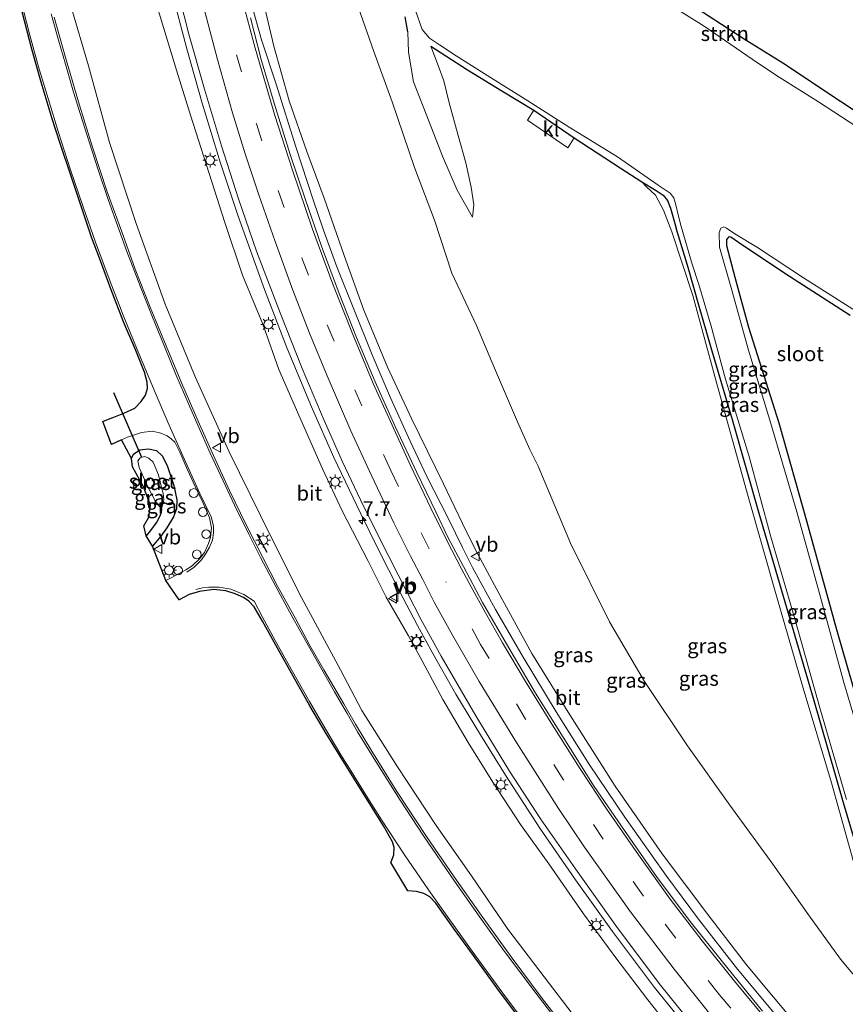
# Model space of a CAD drawing. Units: metres. Extents: x 169994 to 180003, y 447104 to 450001.
# Drawn here: x 170310 to 170450, y 448423 to 448589 of the extents above; entities that cross this region are included whole.
import ezdxf
from ezdxf.enums import TextEntityAlignment as Align

# ---------------------------------------------------------------- set-up
doc = ezdxf.new("R2010")
doc.units = ezdxf.units.M
doc.linetypes.add('VW-3-9_STREEP', pattern=[12, 3, -9])
doc.layers.get('0').update_dxf_attribs({"lineweight": 25})
for name, color, linetype, lineweight in [('B-ME-AL-OVERIG-S-B1', 7, 'Continuous', 18), ('B-ME-AM-KILOMETR-S-B1', 7, 'Continuous', 18), ('B-ME-BV-GELEIDECONSTRUCTIE-GELEIDERAIL-L-B1', 213, 'BV-GELEIDERAIL', 18), ('B-ME-GR-STRUIKEN-GV-B6', 93, 'Continuous', 18), ('B-ME-GW-INSTEEKWATERGANG-L-B1', 10, 'Continuous', 25), ('B-ME-GW-KRUINLIJN-L-B1', 93, 'Continuous', 18), ('B-ME-GW-TEENLIJN-L-B1', 93, 'Continuous', 18), ('B-ME-GW-WATERGANG-GREPPEL-L-B1', 10, 'Continuous', 25), ('B-ME-IE-GRASLAND-GV-B6', 93, 'Continuous', 18), ('B-ME-IE-MEUBILAIR_WEGMEUBILAIR-LICHTMAST-S-B1', 8, 'Continuous', 18), ('B-ME-IE-TERREINAFSCHEIDING-SCHRIKHEK-L-B1', 10, 'Continuous', 25), ('B-ME-KG-KADASTRAAL-OPNAMEDTMGRENS-L-B1', 10, 'Continuous', 25), ('B-ME-KW-DUIKER-L-B1', 10, 'Continuous', 25), ('B-ME-OG-WATER-GV-B6', 153, 'Continuous', 18), ('B-ME-VH-VERH_SOORT-BITUMEN-GV-B6', 8, 'IE-TERREINAFSCHEIDING-NATUURLIJK-HOUTWAL', 18), ('B-ME-VH-VERH_SOORT-KLINKERS-GV-B6', 8, 'IE-TERREINAFSCHEIDING-NATUURLIJK-HOUTWAL', 18), ('B-ME-VW-MARKERING-39STREEP-015-L-B1', 255, 'VW-3-9_STREEP', 18), ('B-ME-VW-MARKERING-STREEP-015-L-B1', 7, 'Continuous', 18), ('B-ME-VW-MEUBILAIR_WEGMEUBILAIR-VERKEERSBORD-S-B1', 8, 'Continuous', 18)]:
    doc.layers.add(name, color=color, linetype=linetype, lineweight=lineweight)
doc.styles.add('NLCS-ISO', font='NLCS-ISO.TTF')
doc.linetypes.add('BV-GELEIDERAIL', pattern='A,10,-3,[108,NLCS.SHX,S=1,R=0,X=0,Y=0],-3', length=16)
doc.linetypes.add('IE-TERREINAFSCHEIDING-NATUURLIJK-HOUTWAL', pattern='A,7,-1.5,[67,NLCS.SHX,S=0.75,R=45,X=0,Y=0],-1.5,7,-1.5,[70,NLCS.SHX,S=0.75,R=0,X=0,Y=0],-1.5', length=20)

# ---------------------------------------------------------------- blocks, each defined once
blk = doc.blocks.new('dtb')
blk.add_circle((0, 0), 0.75)
blk = doc.blocks.new('verkeersbord')
for p, q in [((0, 0.75), (-0.75, -0.625)), ((0.75, -0.625), (0, 0.75)), ((-0.75, -0.625), (0.75, -0.625))]:
    blk.add_line(p, q)
blk = doc.blocks.new('hecto')
for p, q in [((0, 0.625), (-0.625, 0)), ((0, -0.625), (0, 0.625)), ((-0.625, 0), (0.625, 0)), ((0.625, 0), (0, -0.625))]:
    blk.add_line(p, q)
blk = doc.blocks.new('lantaarnpaal')
for p, q in [((-0.75, 0), (-1.25, 0)), ((-0.88, 0.88), (-0.53, 0.53)), ((0, 0.75), (0, 1.25)), ((0.53, 0.53), (0.88, 0.88)), ((0.75, 0), (1.25, 0)), ((-0.53, -0.53), (-0.88, -0.88)), ((0, -0.75), (0, -1.25)), ((0.53, -0.53), (0.88, -0.88))]:
    blk.add_line(p, q)
blk.add_circle((0, 0), 0.75)

msp = doc.modelspace()

# ---------------------------------------------------------------- linework, layer by layer
at = {"layer": 'B-ME-BV-GELEIDECONSTRUCTIE-GELEIDERAIL-L-B1'}
for points in [[(170332.643, 448608.263, 16.394), (170333.769, 448603.153, 16.321), (170335.546, 448594.638, 16.243), (170338.223, 448584.319, 16.194), (170340.829, 448575.122, 16.101), (170343.925, 448565.004, 15.999), (170346.93, 448556, 15.995), (170351.352, 448543.593, 15.925), (170355.221, 448533.603, 15.852), (170359.312, 448523.783, 15.77), (170363.119, 448515.176, 15.746), (170367.656, 448505.627, 15.652), (170370.599, 448499.645, 15.583), (170374.21, 448492.538, 15.493), (170377.245, 448486.732, 15.326)], [(170347.747, 448597.21, 15.664), (170349.075, 448592.276, 15.664), (170350.878, 448585.888, 15.591), (170353.332, 448578.356, 15.575), (170356.661, 448567.757, 15.416), (170359.609, 448558.789, 15.367), (170361.345, 448553.65, 15.342), (170363.627, 448547.459, 15.342), (170366.59, 448539.992, 15.281), (170369.583, 448532.548, 15.196), (170372.681, 448525.3, 15.143), (170375.992, 448517.918, 15.143), (170378.854, 448511.959, 15.106), (170382.489, 448504.775, 15.012), (170384.848, 448499.978, 15.008), (170386.553, 448496.564, 14.793)], [(170386.553, 448496.564, 14.793), (170390.452, 448489.442, 14.789), (170395.136, 448481.373, 14.671), (170400.72, 448472.121, 14.545), (170406.348, 448463.149, 14.516), (170412.336, 448454.299, 14.39), (170419.236, 448444.513, 14.26), (170424.8, 448437.043, 14.17), (170431.398, 448428.617, 14.06), (170439.07, 448419.387, 13.885), (170445.194, 448412.211, 13.771), (170452.32, 448404.381, 13.689), (170459.634, 448396.705, 13.498), (170466.191, 448389.996, 13.388), (170472.934, 448383.572, 13.299), (170480.875, 448376.361, 13.107), (170488.889, 448369.345, 12.932), (170497.16, 448362.536, 12.834), (170501.168, 448359.26, 12.737)], [(170494.207, 448348.337, 13.274), (170489.039, 448352.438, 13.392), (170481.854, 448358.354, 13.453), (170471.826, 448367.076, 13.694), (170463.916, 448374.311, 13.856), (170455.198, 448382.697, 14.015), (170445.959, 448392.185, 14.247), (170438.777, 448400.01, 14.304), (170432.636, 448406.995, 14.426), (170424.917, 448416.159, 14.561), (170417.339, 448425.509, 14.659), (170410.209, 448434.994, 14.817), (170403.966, 448443.736, 14.919), (170397.919, 448452.481, 15.066), (170392.145, 448461.438, 15.155), (170387.902, 448468.228, 15.225), (170383.744, 448475.146, 15.245), (170379.834, 448482.001, 15.322), (170377.245, 448486.732, 15.326)]]:
    msp.add_polyline3d(points, dxfattribs=at)
at = {"layer": 'B-ME-GR-STRUIKEN-GV-B6'}
for points in [[(170491.778, 448545.518, 6.555), (170488.506, 448547.406, 6.555), (170482.407, 448551.098, 6.555), (170471.796, 448558.003, 6.555), (170456.718, 448567.726, 6.555), (170445.054, 448575.35, 6.555), (170437.966, 448579.83, 6.555), (170433.873, 448582.603, 6.553), (170425.761, 448588.157, 6.553), (170415.154, 448594.854, 6.553)], [(170422.764, 448592.327, 7.866), (170432.502, 448586.033, 7.801), (170439.027, 448581.966, 7.659), (170448.795, 448575.482, 7.651), (170461.392, 448567.216, 7.663), (170474.73, 448558.792, 7.667), (170484.707, 448552.66, 7.683), (170492.926, 448547.547, 7.73), (170491.778, 448545.518, 6.555)]]:
    msp.add_polyline3d(points, dxfattribs=at)
at = {"layer": 'B-ME-GW-INSTEEKWATERGANG-L-B1'}
for points in [[(170422.764, 448592.327, 7.866), (170432.502, 448586.033, 7.801), (170439.027, 448581.966, 7.659)], [(170375.592, 448587.234, 7.947), (170375.178, 448589.752, 8.131)], [(170379.478, 448584.788, 7.214), (170382.043, 448583.147, 7.226), (170385.686, 448580.769, 7.156), (170391.523, 448577.247, 7.103), (170396.904, 448573.942, 7.103), (170403.761, 448569.301, 7.112), (170403.773, 448569.293, 7.112), (170411.522, 448564.184, 7.209), (170415.203, 448561.843, 7.218), (170417.591, 448560.373, 7.209), (170418.79, 448559.553, 7.181), (170419.522, 448558.681, 7.136), (170420.059, 448557.351, 7.103), (170421.021, 448553.995, 7.036)], [(170439.027, 448581.966, 7.659), (170448.795, 448575.482, 7.651), (170461.392, 448567.216, 7.663)], [(170453.037, 448444.202, 7.036), (170449.319, 448456.745, 7.036), (170444.24, 448474.38, 7.036), (170439.445, 448490.698, 7.036), (170435.037, 448505.703, 7.036), (170430.526, 448521.576, 7.036), (170426.903, 448533.737, 7.036), (170424.855, 448540.933, 7.036), (170423.054, 448547.31, 7.036), (170421.021, 448553.995, 7.036)], [(170450.41, 448539.188, 7.109), (170439.407, 448546.326, 7.085), (170431.537, 448551.583, 7.105), (170430.244, 448552.44, 7.081), (170429.928, 448552.514, 7.044), (170429.526, 448552.081, 7.048), (170429.53, 448551.065, 7.048), (170430.937, 448545.685, 7.097), (170433.221, 448537.224, 7.105), (170438.348, 448521.057, 7.097), (170443.026, 448504.44, 7.097), (170448.123, 448486.101, 7.089), (170453.538, 448467.272, 7.068)], [(170328.877, 448514.991, 7.002), (170329.212, 448515.739, 7.055), (170330.313, 448516.453, 7.181), (170331.744, 448516.62, 7.303), (170333.127, 448516.358, 7.491), (170334.102, 448515.413, 7.523), (170334.987, 448513.663, 7.572), (170336.06, 448510.464, 7.621), (170336.534, 448508.028, 7.654), (170336.494, 448506.471, 7.711), (170335.971, 448505.133, 7.703), (170334.842, 448503.281, 7.609), (170333.819, 448501.892, 7.593), (170332.454, 448500.185, 7.532)]]:
    msp.add_polyline3d(points, dxfattribs=at)
at = {"layer": 'B-ME-GW-KRUINLIJN-L-B1'}
for points in [[(170331.358, 448607.99, 15.456), (170330.613, 448607.107, 15.375), (170330.503, 448606.082, 15.359), (170330.317, 448603.753, 15.269), (170331.399, 448598.108, 15.187), (170333.536, 448590.35, 15.183), (170336.47, 448580.707, 15.118), (170338.881, 448573.087, 15.077), (170342.036, 448563.25, 14.992), (170344.655, 448554.938, 14.906), (170347.631, 448546.045, 14.845), (170351.072, 448537.764, 14.82), (170353.793, 448530.078, 14.714), (170357.172, 448522.319, 14.714), (170361.166, 448513.24, 14.641), (170364.501, 448506.131, 14.584), (170368.856, 448497.723, 14.551), (170371.955, 448491.566, 14.409), (170375.751, 448485.009, 14.178)], [(170349.19, 448597.458, 14.8), (170349.617, 448597.101, 14.804), (170350.326, 448595.277, 14.808), (170351.237, 448591.955, 14.849), (170352.943, 448584.778, 14.784), (170355.55, 448575.553, 14.674), (170358.512, 448566.975, 14.629), (170361.446, 448559.094, 14.609), (170364.86, 448549.353, 14.572), (170368.15, 448540.117, 14.417), (170372.153, 448530.463, 14.397), (170376.258, 448521.801, 14.278), (170381.63, 448510.734, 14.266), (170384.842, 448504.009, 14.132), (170386.995, 448499.646, 13.983)], [(170375.592, 448587.234, 7.947), (170375.708, 448583.783, 7.882), (170376.57, 448578.735, 7.89), (170379.206, 448571.993, 7.87), (170381.456, 448566.156, 7.682), (170383.974, 448560.422, 7.613), (170386.542, 448555.858, 7.373)], [(170415.203, 448561.843, 7.218), (170416.006, 448561.009, 7.405), (170417.515, 448559.583, 7.544), (170418.881, 448557.052, 7.609), (170420.284, 448553.359, 7.537)], [(170471.098, 448416.287, 7.239), (170467.255, 448417.785, 7.472), (170465.445, 448418.974, 7.492), (170463.435, 448421.352, 7.553), (170460.333, 448424.464, 7.586), (170457.288, 448427.947, 7.553), (170455.234, 448432.215, 7.557), (170453.766, 448438.014, 7.581), (170450.938, 448446.982, 7.651), (170447.284, 448460.124, 7.643), (170442.484, 448476.154, 7.61), (170438.007, 448491.568, 7.569), (170433.189, 448508.604, 7.533), (170427.878, 448527.67, 7.524), (170423.829, 448542.623, 7.512), (170420.284, 448553.359, 7.537)], [(170501.917, 448360.435, 11.902), (170499.489, 448362.49, 11.983), (170494.63, 448366.792, 12.053), (170484.449, 448375.443, 12.228), (170473.885, 448385.074, 12.46), (170466.75, 448391.77, 12.557), (170456.811, 448402.043, 12.814), (170449.575, 448409.757, 12.92), (170442.002, 448418.409, 13.107), (170432.884, 448429.31, 13.27), (170426.363, 448437.818, 13.413), (170418.658, 448448.113, 13.523), (170410.704, 448459.58, 13.763), (170403.029, 448471.605, 13.86), (170396.609, 448482.025, 13.877), (170390.66, 448492.857, 13.983), (170386.995, 448499.646, 13.983)], [(170493.114, 448346.622, 12.26), (170487.88, 448350.655, 12.403), (170480.238, 448356.906, 12.476), (170472.863, 448363.216, 12.566), (170464.497, 448370.67, 12.724), (170456.789, 448377.918, 12.879), (170449.493, 448385.055, 13.079), (170442.882, 448392.135, 13.213), (170438.411, 448397.266, 13.303), (170432.59, 448403.882, 13.449), (170426.852, 448410.58, 13.571), (170421.712, 448416.4, 13.632), (170416.212, 448423.431, 13.714), (170410.977, 448430.29, 13.787), (170405.343, 448437.966, 13.865), (170399.465, 448446.396, 13.954), (170394.68, 448453.094, 14.072), (170389.977, 448460.23, 14.154), (170385.802, 448466.947, 14.207), (170381.515, 448474.22, 14.162), (170378.05, 448480.796, 14.219), (170375.751, 448485.009, 14.178)]]:
    msp.add_polyline3d(points, dxfattribs=at)
at = {"layer": 'B-ME-GW-TEENLIJN-L-B1'}
for points in [[(170316.745, 448620.688, 8.526), (170314.079, 448615.351, 8.123), (170314.872, 448609.941, 8.11), (170316.052, 448603.612, 7.98), (170318.608, 448591.594, 7.96), (170321.592, 448581.468, 7.96), (170325.145, 448568.479, 7.96), (170329.658, 448554.773, 7.96), (170334.581, 448541.149, 7.976), (170339.687, 448528.745, 8.004), (170345.403, 448516.158, 7.992), (170350.693, 448505.389, 7.992), (170357.245, 448492.241, 8), (170364.206, 448479.263, 8.029), (170367.847, 448472.382, 7.932)], [(170354.279, 448606.162, 8.419), (170355.565, 448605.592, 8.396), (170356.927, 448604.748, 8.412), (170358.988, 448603.353, 8.375), (170361.566, 448601.124, 8.388), (170363.122, 448599.335, 8.371), (170365.006, 448596.061, 8.335), (170366.898, 448592.381, 8.331), (170369.876, 448583.862, 8.286), (170372.967, 448575.373, 8.192), (170376.75, 448564.273, 8.143), (170380.147, 448555.316, 8.049), (170383.054, 448546.358, 7.955), (170387.201, 448537.496, 7.915), (170390.443, 448529.919, 7.935), (170394.188, 448521.232, 7.947), (170396.225, 448516.508, 7.769)], [(170386.542, 448555.858, 7.373), (170386.804, 448557.935, 7.262), (170386.346, 448560.948, 7.246), (170385.415, 448565.055, 7.246), (170384.125, 448569.678, 7.238), (170382.594, 448575.185, 7.201), (170381.68, 448578.949, 7.201), (170380.751, 448581.545, 7.108), (170379.478, 448584.788, 7.214)], [(170396.225, 448516.508, 7.769), (170397.649, 448513.711, 7.777), (170403.125, 448500.693, 7.879), (170409.699, 448487.391, 7.911), (170415.632, 448477.273, 7.919), (170422.892, 448466.37, 7.903), (170430.101, 448456.341, 7.903), (170437.364, 448446.336, 7.867), (170443.405, 448437.784, 7.846), (170448.797, 448430.259, 7.875), (170454.345, 448423.663, 7.871), (170459.634, 448417.087, 7.932), (170464.234, 448411.79, 7.96), (170467.969, 448407.604, 8.021), (170471.74, 448402.779, 8.302), (170476.409, 448396.721, 8.685), (170480.971, 448389.921, 8.962), (170485.908, 448383.102, 9.455), (170491.229, 448376.872, 9.772), (170496.111, 448371.066, 10.257), (170500.623, 448366.202, 10.57), (170503.716, 448363.258, 10.623)], [(170488.108, 448338.767, 7.985), (170482.033, 448343.216, 7.907), (170475.402, 448348.235, 7.936), (170467.423, 448354.931, 7.907), (170459.245, 448361.7, 7.846), (170453.232, 448367.193, 7.826), (170444.305, 448375.255, 7.932), (170438.123, 448381.586, 7.968), (170432.279, 448387.424, 7.972), (170425.273, 448395.036, 7.948), (170419.19, 448401.685, 7.924), (170412.151, 448410.368, 7.976), (170405.758, 448417.975, 7.981), (170399.582, 448426.129, 7.981), (170392.514, 448435.341, 7.956), (170386.357, 448444.375, 7.928), (170380.417, 448452.88, 7.907), (170373.893, 448462.836, 7.915), (170367.847, 448472.382, 7.932)]]:
    msp.add_polyline3d(points, dxfattribs=at)
at = {"layer": 'B-ME-GW-WATERGANG-GREPPEL-L-B1'}
msp.add_polyline3d([(170333.95, 448506.502, 6.419), (170333.894, 448505.886, 6.419), (170333.665, 448505.229, 6.419), (170333.139, 448504.313, 6.419), (170332.078, 448502.813, 6.419), (170331.361, 448501.936, 6.419)], dxfattribs=at)
at = {"layer": 'B-ME-IE-GRASLAND-GV-B6'}
for points in [[(170336.211, 448596.202, 15.526), (170338.558, 448586.847, 15.432), (170341.2, 448577.493, 15.367), (170344.106, 448567.935, 15.326), (170346.985, 448558.964, 15.228), (170349.995, 448550.086, 15.183), (170353.998, 448539.653, 15.134), (170357.754, 448530.235, 15.094), (170361.436, 448521.458, 15.053), (170364.59, 448514.465, 14.984), (170368.128, 448506.959, 14.931), (170372.385, 448498.43, 14.816), (170375.577, 448492.206, 14.8), (170377.891, 448487.724, 14.618)], [(170318.608, 448591.594, 7.96), (170321.592, 448581.468, 7.96), (170325.145, 448568.479, 7.96), (170329.658, 448554.773, 7.96), (170334.581, 448541.149, 7.976), (170339.687, 448528.745, 8.004), (170345.403, 448516.158, 7.992), (170350.693, 448505.389, 7.992), (170357.245, 448492.241, 8), (170364.206, 448479.263, 8.029), (170367.847, 448472.382, 7.932), (170373.893, 448462.836, 7.915), (170380.417, 448452.88, 7.907), (170386.357, 448444.375, 7.928), (170392.514, 448435.341, 7.956), (170399.582, 448426.129, 7.981), (170405.758, 448417.975, 7.981), (170412.151, 448410.368, 7.976), (170419.19, 448401.685, 7.924), (170425.273, 448395.036, 7.948), (170432.279, 448387.424, 7.972), (170438.123, 448381.586, 7.968), (170444.305, 448375.255, 7.932), (170453.232, 448367.193, 7.826)], [(170453.232, 448367.193, 7.826), (170444.305, 448375.255, 7.932), (170438.123, 448381.586, 7.968), (170432.279, 448387.424, 7.972), (170425.273, 448395.036, 7.948), (170419.19, 448401.685, 7.924), (170412.151, 448410.368, 7.976), (170405.758, 448417.975, 7.981), (170399.582, 448426.129, 7.981), (170392.514, 448435.341, 7.956), (170386.357, 448444.375, 7.928), (170380.417, 448452.88, 7.907), (170373.893, 448462.836, 7.915), (170367.847, 448472.382, 7.932), (170364.206, 448479.263, 8.029), (170357.245, 448492.241, 8), (170350.693, 448505.389, 7.992), (170345.403, 448516.158, 7.992), (170339.687, 448528.745, 8.004), (170334.581, 448541.149, 7.976), (170329.658, 448554.773, 7.96), (170325.145, 448568.479, 7.96), (170321.592, 448581.468, 7.96), (170318.608, 448591.594, 7.96)], [(170351.237, 448591.955, 14.849), (170352.943, 448584.778, 14.784), (170355.55, 448575.553, 14.674), (170358.512, 448566.975, 14.629), (170361.446, 448559.094, 14.609), (170364.86, 448549.353, 14.572), (170368.15, 448540.117, 14.417), (170372.153, 448530.463, 14.397), (170376.258, 448521.801, 14.278), (170381.63, 448510.734, 14.266), (170384.842, 448504.009, 14.132), (170386.995, 448499.646, 13.983)], [(170456.811, 448402.043, 12.814), (170449.575, 448409.757, 12.92), (170442.002, 448418.409, 13.107), (170432.884, 448429.31, 13.27), (170426.363, 448437.818, 13.413), (170418.658, 448448.113, 13.523), (170410.704, 448459.58, 13.763), (170403.029, 448471.605, 13.86), (170396.609, 448482.025, 13.877), (170390.66, 448492.857, 13.983), (170386.995, 448499.646, 13.983), (170384.842, 448504.009, 14.132), (170381.63, 448510.734, 14.266), (170376.258, 448521.801, 14.278), (170372.153, 448530.463, 14.397), (170368.15, 448540.117, 14.417), (170364.86, 448549.353, 14.572), (170361.446, 448559.094, 14.609), (170358.512, 448566.975, 14.629), (170355.55, 448575.553, 14.674), (170352.943, 448584.778, 14.784), (170351.237, 448591.955, 14.849)], [(170454.345, 448423.663, 7.871), (170448.797, 448430.259, 7.875), (170443.405, 448437.784, 7.846), (170437.364, 448446.336, 7.867), (170430.101, 448456.341, 7.903), (170422.892, 448466.37, 7.903), (170415.632, 448477.273, 7.919), (170409.699, 448487.391, 7.911), (170403.125, 448500.693, 7.879), (170397.649, 448513.711, 7.777), (170396.225, 448516.508, 7.769), (170394.188, 448521.232, 7.947), (170390.443, 448529.919, 7.935), (170387.201, 448537.496, 7.915), (170383.054, 448546.358, 7.955), (170380.147, 448555.316, 8.049), (170376.75, 448564.273, 8.143), (170372.967, 448575.373, 8.192), (170369.876, 448583.862, 8.286), (170366.898, 448592.381, 8.331)], [(170366.898, 448592.381, 8.331), (170369.876, 448583.862, 8.286), (170372.967, 448575.373, 8.192), (170376.75, 448564.273, 8.143), (170380.147, 448555.316, 8.049), (170383.054, 448546.358, 7.955), (170387.201, 448537.496, 7.915), (170390.443, 448529.919, 7.935), (170394.188, 448521.232, 7.947), (170396.225, 448516.508, 7.769), (170397.649, 448513.711, 7.777), (170403.125, 448500.693, 7.879), (170409.699, 448487.391, 7.911), (170415.632, 448477.273, 7.919), (170422.892, 448466.37, 7.903), (170430.101, 448456.341, 7.903), (170437.364, 448446.336, 7.867), (170443.405, 448437.784, 7.846), (170448.797, 448430.259, 7.875), (170454.345, 448423.663, 7.871)], [(170492.926, 448547.547, 7.73), (170484.707, 448552.66, 7.683), (170474.73, 448558.792, 7.667), (170461.392, 448567.216, 7.663), (170448.795, 448575.482, 7.651), (170439.027, 448581.966, 7.659), (170432.502, 448586.033, 7.801), (170422.764, 448592.327, 7.866)], [(170403.23, 448417.332, 7.936), (170398.335, 448423.609, 7.936), (170393.084, 448430.664, 7.907), (170388.008, 448437.755, 7.907), (170383.427, 448444.19, 7.903), (170378.744, 448451.07, 7.911), (170373.775, 448458.632, 7.915), (170369.52, 448465.508, 7.915), (170366.755, 448470.042, 7.915), (170364.792, 448473.487, 8.004), (170361.416, 448479.228, 8.082), (170359.059, 448483.347, 8.094), (170356.608, 448487.914, 8.074), (170353.591, 448493.432, 8.07), (170351.102, 448498.235, 8.07), (170348.297, 448503.775, 8.07), (170345.436, 448509.621, 8.07), (170342.768, 448515.492, 8.082), (170340.149, 448521.325, 8.082), (170337.373, 448527.71, 8.082), (170334.744, 448534.091, 8.11), (170332.053, 448540.608, 8.102), (170329.504, 448547.04, 8.066), (170327.166, 448553.548, 8.066), (170324.772, 448560.132, 8.078), (170322.306, 448567.695, 8.049), (170320.067, 448574.786, 8.094), (170317.716, 448582.848, 8.131), (170315.772, 448589.704, 8.061)], [(170421.712, 448416.4, 13.632), (170416.212, 448423.431, 13.714), (170410.977, 448430.29, 13.787), (170405.343, 448437.966, 13.865), (170399.465, 448446.396, 13.954), (170394.68, 448453.094, 14.072), (170389.977, 448460.23, 14.154), (170385.802, 448466.947, 14.207), (170381.515, 448474.22, 14.162), (170378.05, 448480.796, 14.219), (170375.751, 448485.009, 14.178), (170371.955, 448491.566, 14.409), (170368.856, 448497.723, 14.551), (170364.501, 448506.131, 14.584), (170361.166, 448513.24, 14.641), (170357.172, 448522.319, 14.714), (170353.793, 448530.078, 14.714), (170351.072, 448537.764, 14.82), (170347.631, 448546.045, 14.845), (170344.655, 448554.938, 14.906), (170342.036, 448563.25, 14.992), (170338.881, 448573.087, 15.077), (170336.47, 448580.707, 15.118), (170333.536, 448590.35, 15.183)], [(170333.536, 448590.35, 15.183), (170336.47, 448580.707, 15.118), (170338.881, 448573.087, 15.077), (170342.036, 448563.25, 14.992), (170344.655, 448554.938, 14.906), (170347.631, 448546.045, 14.845), (170351.072, 448537.764, 14.82), (170353.793, 448530.078, 14.714), (170357.172, 448522.319, 14.714), (170361.166, 448513.24, 14.641), (170364.501, 448506.131, 14.584), (170368.856, 448497.723, 14.551), (170371.955, 448491.566, 14.409), (170375.751, 448485.009, 14.178), (170378.05, 448480.796, 14.219), (170381.515, 448474.22, 14.162), (170385.802, 448466.947, 14.207), (170389.977, 448460.23, 14.154), (170394.68, 448453.094, 14.072), (170399.465, 448446.396, 13.954), (170405.343, 448437.966, 13.865), (170410.977, 448430.29, 13.787), (170416.212, 448423.431, 13.714), (170421.712, 448416.4, 13.632)], [(170435.587, 448421.513, 13.392), (170428.839, 448429.822, 13.539), (170423.62, 448436.38, 13.632), (170417.785, 448444.113, 13.694), (170412.239, 448452.051, 13.751), (170407.145, 448459.526, 13.877), (170401.872, 448467.84, 13.926), (170397.208, 448475.291, 14.072), (170392.702, 448482.958, 14.113), (170388.225, 448490.659, 14.215), (170385.042, 448496.731, 14.235), (170382.461, 448501.614, 14.409), (170380.373, 448505.977, 14.47), (170377.109, 448512.625, 14.511), (170373.47, 448520.423, 14.564), (170370.088, 448527.967, 14.568), (170366.926, 448535.497, 14.629), (170363.998, 448542.938, 14.686), (170361.002, 448550.957, 14.735), (170358.229, 448558.971, 14.776), (170355.751, 448566.285, 14.825), (170353.193, 448574.59, 14.873), (170350.794, 448582.561, 14.931), (170349.001, 448589.559, 14.971)], [(170453.037, 448444.202, 7.036), (170449.319, 448456.745, 7.036), (170444.24, 448474.38, 7.036), (170439.445, 448490.698, 7.036), (170435.037, 448505.703, 7.036), (170430.526, 448521.576, 7.036), (170426.903, 448533.737, 7.036), (170424.855, 448540.933, 7.036), (170423.054, 448547.31, 7.036), (170421.021, 448553.995, 7.036), (170420.059, 448557.351, 7.103), (170419.522, 448558.681, 7.136), (170418.79, 448559.553, 7.181), (170417.591, 448560.373, 7.209), (170415.203, 448561.843, 7.218), (170411.522, 448564.184, 7.209), (170403.773, 448569.293, 7.112), (170403.761, 448569.301, 7.112), (170396.904, 448573.942, 7.103), (170391.523, 448577.247, 7.103), (170385.686, 448580.769, 7.156), (170382.043, 448583.147, 7.226), (170379.478, 448584.788, 7.214), (170380.751, 448581.545, 7.108), (170381.68, 448578.949, 7.201), (170382.594, 448575.185, 7.201), (170384.125, 448569.678, 7.238), (170385.415, 448565.055, 7.246), (170386.346, 448560.948, 7.246), (170386.804, 448557.935, 7.262), (170386.542, 448555.858, 7.373), (170383.974, 448560.422, 7.613), (170381.456, 448566.156, 7.682), (170379.206, 448571.993, 7.87), (170376.57, 448578.735, 7.89), (170375.708, 448583.783, 7.882), (170375.592, 448587.234, 7.947), (170375.178, 448589.752, 8.131)], [(170375.178, 448589.752, 8.131), (170375.592, 448587.234, 7.947), (170375.708, 448583.783, 7.882), (170376.57, 448578.735, 7.89), (170379.206, 448571.993, 7.87), (170381.456, 448566.156, 7.682), (170383.974, 448560.422, 7.613), (170386.542, 448555.858, 7.373), (170386.804, 448557.935, 7.262), (170386.346, 448560.948, 7.246), (170385.415, 448565.055, 7.246), (170384.125, 448569.678, 7.238), (170382.594, 448575.185, 7.201), (170381.68, 448578.949, 7.201), (170380.751, 448581.545, 7.108), (170379.478, 448584.788, 7.214), (170382.043, 448583.147, 7.226), (170385.686, 448580.769, 7.156), (170391.523, 448577.247, 7.103), (170396.904, 448573.942, 7.103), (170395.876, 448572.286, 7.071), (170402.69, 448567.593, 7.185), (170403.773, 448569.293, 7.112), (170411.522, 448564.184, 7.209), (170415.203, 448561.843, 7.218), (170416.006, 448561.009, 7.405), (170417.515, 448559.583, 7.544), (170418.881, 448557.052, 7.609), (170420.284, 448553.359, 7.537), (170423.829, 448542.623, 7.512), (170427.878, 448527.67, 7.524), (170433.189, 448508.604, 7.533), (170438.007, 448491.568, 7.569), (170442.484, 448476.154, 7.61), (170447.284, 448460.124, 7.643), (170450.938, 448446.982, 7.651)], [(170376.958, 448590.649, 6.553), (170378.022, 448587.635, 6.553), (170379.296, 448586.15, 6.553), (170380.964, 448585.042, 6.553), (170383.801, 448583.175, 6.553), (170389.592, 448579.488, 6.553), (170395.892, 448575.562, 6.553), (170402.903, 448571.089, 6.553), (170411.094, 448566.064, 6.553), (170417.966, 448561.287, 6.553), (170420.004, 448559.903, 6.553), (170420.631, 448559.118, 6.553), (170420.923, 448557.955, 6.553), (170421.361, 448556.232, 6.553), (170421.855, 448554.248, 6.555), (170423.7, 448547.919, 6.555), (170424.808, 448544.474, 6.555), (170426.923, 448537.381, 6.555), (170429.356, 448528.461, 6.555), (170433.267, 448515.512, 6.555), (170437.015, 448501.763, 6.555), (170441.066, 448487.864, 6.555), (170445.315, 448472.844, 6.555), (170449.79, 448457.305, 6.555)], [(170450.938, 448446.982, 7.651), (170447.284, 448460.124, 7.643), (170442.484, 448476.154, 7.61), (170438.007, 448491.568, 7.569), (170433.189, 448508.604, 7.533), (170427.878, 448527.67, 7.524), (170423.829, 448542.623, 7.512), (170420.284, 448553.359, 7.537), (170418.881, 448557.052, 7.609), (170417.515, 448559.583, 7.544), (170416.006, 448561.009, 7.405), (170415.203, 448561.843, 7.218), (170417.591, 448560.373, 7.209), (170418.79, 448559.553, 7.181), (170419.522, 448558.681, 7.136), (170420.059, 448557.351, 7.103), (170421.021, 448553.995, 7.036), (170423.054, 448547.31, 7.036), (170424.855, 448540.933, 7.036), (170426.903, 448533.737, 7.036), (170430.526, 448521.576, 7.036), (170435.037, 448505.703, 7.036), (170439.445, 448490.698, 7.036), (170444.24, 448474.38, 7.036), (170449.319, 448456.745, 7.036), (170453.037, 448444.202, 7.036)], [(170453.952, 448461.725, 6.555), (170449.356, 448477.093, 6.555), (170445.244, 448492.19, 6.555), (170441.429, 448505.967, 6.555), (170437.036, 448520.957, 6.555), (170433.24, 448533.372, 6.555), (170430.324, 448543.907, 6.555), (170428.303, 448550.764, 6.555), (170428.295, 448553.232, 6.555), (170428.581, 448553.973, 6.555), (170429.036, 448554.204, 6.555), (170429.537, 448553.981, 6.555), (170430.902, 448553.032, 6.555), (170434.74, 448550.718, 6.555), (170442.562, 448545.582, 6.555), (170452.55, 448539.236, 6.555)], [(170450.41, 448539.188, 7.109), (170439.407, 448546.326, 7.085), (170431.537, 448551.583, 7.105), (170430.244, 448552.44, 7.081), (170429.928, 448552.514, 7.044), (170429.526, 448552.081, 7.048), (170429.53, 448551.065, 7.048), (170430.937, 448545.685, 7.097), (170433.221, 448537.224, 7.105), (170438.348, 448521.057, 7.097), (170443.026, 448504.44, 7.097), (170448.123, 448486.101, 7.089), (170453.538, 448467.272, 7.068)], [(170453.538, 448467.272, 7.068), (170448.123, 448486.101, 7.089), (170443.026, 448504.44, 7.097), (170438.348, 448521.057, 7.097), (170433.221, 448537.224, 7.105), (170430.937, 448545.685, 7.097), (170429.53, 448551.065, 7.048), (170429.526, 448552.081, 7.048), (170429.928, 448552.514, 7.044), (170430.244, 448552.44, 7.081), (170431.537, 448551.583, 7.105), (170439.407, 448546.326, 7.085), (170450.41, 448539.188, 7.109)], [(170334.694, 448494.339, 7.686), (170332.454, 448500.185, 7.532), (170333.819, 448501.892, 7.593), (170334.842, 448503.281, 7.609), (170335.971, 448505.133, 7.703), (170336.494, 448506.471, 7.711), (170336.534, 448508.028, 7.654), (170336.06, 448510.464, 7.621), (170334.987, 448513.663, 7.572), (170334.102, 448515.413, 7.523), (170333.127, 448516.358, 7.491), (170331.744, 448516.62, 7.303), (170330.313, 448516.453, 7.181), (170329.212, 448515.739, 7.055), (170328.877, 448514.991, 7.002), (170327.201, 448518.161, 7.143), (170328.219, 448518.61, 7.234), (170330.555, 448519.437, 7.434), (170332.446, 448519.612, 7.642), (170333.864, 448519.292, 7.788), (170334.891, 448518.826, 7.882), (170335.572, 448518.361, 7.907), (170336.216, 448517.77, 7.907), (170337.035, 448516.057, 7.878), (170338.351, 448513.074, 7.898), (170339.622, 448510.294, 7.951), (170340.981, 448507.44, 7.964), (170342.043, 448504.994, 7.935), (170342.386, 448503.254, 7.923), (170342.215, 448501.636, 7.902), (170341.927, 448500.612, 7.898), (170341.214, 448499.095, 7.854), (170340.362, 448498.018, 7.825), (170339.13, 448496.82, 7.797), (170338.064, 448496.163, 7.772), (170335.584, 448494.837, 7.686), (170334.694, 448494.339, 7.686)], [(170332.454, 448500.185, 7.532), (170331.361, 448501.936, 6.419), (170330.961, 448503.602, 7.063), (170331.832, 448505.096, 7.099), (170332.103, 448507.095, 7.099), (170330.896, 448510.221, 6.965), (170329.05, 448513.594, 6.961), (170328.877, 448514.991, 7.002), (170329.212, 448515.739, 7.055), (170330.313, 448516.453, 7.181), (170331.744, 448516.62, 7.303), (170333.127, 448516.358, 7.491), (170334.102, 448515.413, 7.523), (170334.987, 448513.663, 7.572), (170336.06, 448510.464, 7.621), (170336.534, 448508.028, 7.654), (170336.494, 448506.471, 7.711), (170335.971, 448505.133, 7.703), (170334.842, 448503.281, 7.609), (170333.819, 448501.892, 7.593), (170332.454, 448500.185, 7.532)], [(170333.95, 448506.502, 6.419), (170334.317, 448507.963, 6.419), (170334.241, 448509.159, 6.419), (170334.008, 448509.894, 6.419), (170333.421, 448512.241, 6.419), (170332.539, 448514.406, 6.419), (170331.787, 448515.078, 6.419), (170331.06, 448515.356, 6.419), (170330.318, 448515.146, 6.419), (170329.953, 448514.6, 6.419), (170330.173, 448513.492, 6.419), (170331.643, 448510.203, 6.419), (170332.915, 448507.711, 6.419), (170333.95, 448506.502, 6.419)], [(170386.995, 448499.646, 13.983), (170390.66, 448492.857, 13.983), (170396.609, 448482.025, 13.877), (170403.029, 448471.605, 13.86), (170410.704, 448459.58, 13.763), (170418.658, 448448.113, 13.523), (170426.363, 448437.818, 13.413), (170432.884, 448429.31, 13.27), (170442.002, 448418.409, 13.107), (170449.575, 448409.757, 12.92), (170456.811, 448402.043, 12.814)], [(170377.891, 448487.724, 14.618), (170381.251, 448481.579, 14.545), (170387.129, 448471.447, 14.451), (170392.796, 448462.117, 14.418), (170398.072, 448454.042, 14.349), (170403.982, 448445.551, 14.239), (170411.015, 448435.618, 14.093), (170418.329, 448425.91, 13.901), (170426.79, 448415.401, 13.795), (170434.838, 448406, 13.689), (170443.965, 448395.907, 13.486), (170453.085, 448386.377, 13.38)]]:
    msp.add_polyline3d(points, dxfattribs=at)
at = {"layer": 'B-ME-IE-TERREINAFSCHEIDING-SCHRIKHEK-L-B1'}
msp.add_line((170350.065, 448502.263, 7.984), (170351.761, 448499.16, 8.074), dxfattribs=at)
at = {"layer": 'B-ME-KG-KADASTRAAL-OPNAMEDTMGRENS-L-B1'}
msp.add_polyline3d([(170395.517, 448418.965, 7.793), (170390.685, 448425.422, 7.777), (170386.709, 448430.896, 7.777), (170383.358, 448435.522, 7.81), (170380.341, 448439.751, 7.753), (170379.363, 448440.81, 7.785), (170378.328, 448441.377, 7.777), (170377.077, 448441.746, 7.716), (170375.596, 448441.828, 7.586), (170372.7457, 448446.6715, 7.5921), (170372.8, 448446.747, 7.602), (170373.251, 448447.926, 7.691), (170373.299, 448449.186, 7.744), (170373.023, 448450.121, 7.773), (170371.514, 448452.821, 7.773), (170367.754, 448458.834, 7.814), (170364.173, 448464.654, 7.814), (170361.782, 448468.487, 7.858), (170359.013, 448473.182, 7.858), (170356.224, 448478.169, 7.85), (170353.597, 448482.907, 7.894), (170351.04, 448487.481, 7.886), (170349.6, 448489.893, 7.894), (170348.706, 448490.89, 7.894), (170347.828, 448491.484, 7.866), (170346.426, 448492.12, 7.837), (170344.82, 448492.595, 7.805), (170342.786, 448492.832, 7.776), (170340.355, 448492.515, 7.772), (170338.65, 448491.985, 7.744), (170336.954, 448491.076, 7.719), (170334.694, 448494.339, 7.686), (170332.454, 448500.185, 7.532), (170331.361, 448501.936, 6.419), (170330.961, 448503.602, 7.063), (170331.832, 448505.096, 7.099), (170332.103, 448507.095, 7.099), (170330.896, 448510.221, 6.965), (170329.05, 448513.594, 6.961), (170328.877, 448514.991, 7.002), (170327.201, 448518.161, 7.143), (170325.494, 448517.408, 6.989), (170324.002, 448521.274, 7.014), (170325.539, 448521.877, 7.152), (170325.599, 448521.9, 7.157), (170327.592, 448522.672, 7.324), (170329.462, 448523.547, 7.54), (170330.532, 448524.64, 7.691), (170331.224, 448525.731, 7.837), (170331.562, 448526.883, 7.915), (170331.541, 448527.938, 7.915), (170331.067, 448529.6, 7.935), (170329.606, 448533.286, 7.939), (170327.542, 448538.151, 7.939), (170325.444, 448543.534, 7.939), (170323.461, 448548.929, 7.939), (170322.121, 448552.482, 7.939), (170320.301, 448557.858, 7.911), (170318.618, 448562.959, 7.923), (170316.802, 448568.319, 7.915), (170315.452, 448572.482, 7.915), (170313.576, 448578.689, 7.907), (170312.027, 448584.31, 7.927), (170310.382, 448590.591, 7.927)], dxfattribs=at)
at = {"layer": 'B-ME-KW-DUIKER-L-B1'}
msp.add_line((170330.607, 448515.205, 6.431), (170325.886, 448526.135, 6.431), dxfattribs=at)
at = {"layer": 'B-ME-OG-WATER-GV-B6'}
for points in [[(170415.154, 448594.854, 6.553), (170425.761, 448588.157, 6.553), (170433.873, 448582.603, 6.553), (170437.966, 448579.83, 6.555), (170445.054, 448575.35, 6.555), (170456.718, 448567.726, 6.555), (170471.796, 448558.003, 6.555), (170482.407, 448551.098, 6.555), (170488.506, 448547.406, 6.555), (170491.778, 448545.518, 6.555)], [(170449.79, 448457.305, 6.555), (170445.315, 448472.844, 6.555), (170441.066, 448487.864, 6.555), (170437.015, 448501.763, 6.555), (170433.267, 448515.512, 6.555), (170429.356, 448528.461, 6.555), (170426.923, 448537.381, 6.555), (170424.808, 448544.474, 6.555), (170423.7, 448547.919, 6.555), (170421.855, 448554.248, 6.555), (170421.361, 448556.232, 6.553), (170420.923, 448557.955, 6.553), (170420.631, 448559.118, 6.553), (170420.004, 448559.903, 6.553), (170417.966, 448561.287, 6.553), (170411.094, 448566.064, 6.553), (170402.903, 448571.089, 6.553), (170395.892, 448575.562, 6.553), (170389.592, 448579.488, 6.553), (170383.801, 448583.175, 6.553), (170380.964, 448585.042, 6.553), (170379.296, 448586.15, 6.553), (170378.022, 448587.635, 6.553), (170376.958, 448590.649, 6.553)], [(170452.55, 448539.236, 6.555), (170442.562, 448545.582, 6.555), (170434.74, 448550.718, 6.555), (170430.902, 448553.032, 6.555), (170429.537, 448553.981, 6.555), (170429.036, 448554.204, 6.555), (170428.581, 448553.973, 6.555), (170428.295, 448553.232, 6.555), (170428.303, 448550.764, 6.555), (170430.324, 448543.907, 6.555), (170433.24, 448533.372, 6.555), (170437.036, 448520.957, 6.555), (170441.429, 448505.967, 6.555), (170445.244, 448492.19, 6.555), (170449.356, 448477.093, 6.555), (170453.952, 448461.725, 6.555)], [(170333.95, 448506.502, 6.419), (170332.915, 448507.711, 6.419), (170331.643, 448510.203, 6.419), (170330.173, 448513.492, 6.419), (170329.953, 448514.6, 6.419), (170330.318, 448515.146, 6.419), (170331.06, 448515.356, 6.419), (170331.787, 448515.078, 6.419), (170332.539, 448514.406, 6.419), (170333.421, 448512.241, 6.419), (170334.008, 448509.894, 6.419), (170334.241, 448509.159, 6.419), (170334.317, 448507.963, 6.419), (170333.95, 448506.502, 6.419)]]:
    msp.add_polyline3d(points, dxfattribs=at)
at = {"layer": 'B-ME-VH-VERH_SOORT-BITUMEN-GV-B6'}
for points in [[(170426.79, 448415.401, 13.795), (170418.329, 448425.91, 13.901), (170411.015, 448435.618, 14.093), (170403.982, 448445.551, 14.239), (170398.072, 448454.042, 14.349), (170392.796, 448462.117, 14.418), (170387.129, 448471.447, 14.451), (170381.251, 448481.579, 14.545), (170377.891, 448487.724, 14.618), (170375.577, 448492.206, 14.8), (170372.385, 448498.43, 14.816), (170368.128, 448506.959, 14.931), (170364.59, 448514.465, 14.984), (170361.436, 448521.458, 15.053), (170357.754, 448530.235, 15.094), (170353.998, 448539.653, 15.134), (170349.995, 448550.086, 15.183), (170346.985, 448558.964, 15.228), (170344.106, 448567.935, 15.326), (170341.2, 448577.493, 15.367), (170338.558, 448586.847, 15.432), (170336.211, 448596.202, 15.526)], [(170395.517, 448418.965, 7.793), (170390.685, 448425.422, 7.777), (170386.709, 448430.896, 7.777), (170383.358, 448435.522, 7.81), (170380.341, 448439.751, 7.753), (170379.363, 448440.81, 7.785), (170378.328, 448441.377, 7.777), (170377.077, 448441.746, 7.716), (170375.596, 448441.828, 7.586), (170372.7457, 448446.6715, 7.5921), (170372.8, 448446.747, 7.602), (170373.251, 448447.926, 7.691), (170373.299, 448449.186, 7.744), (170373.023, 448450.121, 7.773), (170371.514, 448452.821, 7.773), (170367.754, 448458.834, 7.814), (170364.173, 448464.654, 7.814), (170361.782, 448468.487, 7.858), (170359.013, 448473.182, 7.858), (170356.224, 448478.169, 7.85), (170353.597, 448482.907, 7.894), (170351.04, 448487.481, 7.886), (170349.6, 448489.893, 7.894), (170348.706, 448490.89, 7.894), (170347.828, 448491.484, 7.866), (170346.426, 448492.12, 7.837), (170344.82, 448492.595, 7.805), (170342.786, 448492.832, 7.776), (170340.355, 448492.515, 7.772), (170338.65, 448491.985, 7.744), (170336.954, 448491.076, 7.719), (170334.694, 448494.339, 7.686), (170335.584, 448494.837, 7.686), (170338.064, 448496.163, 7.772), (170339.13, 448496.82, 7.797), (170340.362, 448498.018, 7.825), (170341.214, 448499.095, 7.854), (170341.927, 448500.612, 7.898), (170342.215, 448501.636, 7.902), (170342.386, 448503.254, 7.923), (170342.043, 448504.994, 7.935), (170340.981, 448507.44, 7.964), (170339.622, 448510.294, 7.951), (170338.351, 448513.074, 7.898), (170337.035, 448516.057, 7.878), (170336.216, 448517.77, 7.907), (170335.572, 448518.361, 7.907), (170334.891, 448518.826, 7.882), (170333.864, 448519.292, 7.788), (170332.446, 448519.612, 7.642), (170330.555, 448519.437, 7.434), (170328.219, 448518.61, 7.234), (170327.201, 448518.161, 7.143), (170325.494, 448517.408, 6.989), (170324.002, 448521.274, 7.014), (170325.539, 448521.877, 7.152), (170325.599, 448521.9, 7.157), (170327.592, 448522.672, 7.324), (170329.462, 448523.547, 7.54), (170330.532, 448524.64, 7.691), (170331.224, 448525.731, 7.837), (170331.562, 448526.883, 7.915), (170331.541, 448527.938, 7.915), (170331.067, 448529.6, 7.935), (170329.606, 448533.286, 7.939), (170327.542, 448538.151, 7.939), (170325.444, 448543.534, 7.939), (170323.461, 448548.929, 7.939), (170322.121, 448552.482, 7.939), (170320.301, 448557.858, 7.911), (170318.618, 448562.959, 7.923), (170316.802, 448568.319, 7.915), (170315.452, 448572.482, 7.915), (170313.576, 448578.689, 7.907), (170312.027, 448584.31, 7.927), (170310.382, 448590.591, 7.927)], [(170315.772, 448589.704, 8.061), (170317.716, 448582.848, 8.131), (170320.067, 448574.786, 8.094), (170322.306, 448567.695, 8.049), (170324.772, 448560.132, 8.078), (170327.166, 448553.548, 8.066), (170329.504, 448547.04, 8.066), (170332.053, 448540.608, 8.102), (170334.744, 448534.091, 8.11), (170337.373, 448527.71, 8.082), (170340.149, 448521.325, 8.082), (170342.768, 448515.492, 8.082), (170345.436, 448509.621, 8.07), (170348.297, 448503.775, 8.07), (170351.102, 448498.235, 8.07), (170353.591, 448493.432, 8.07), (170356.608, 448487.914, 8.074), (170359.059, 448483.347, 8.094), (170361.416, 448479.228, 8.082), (170364.792, 448473.487, 8.004), (170366.755, 448470.042, 7.915), (170369.52, 448465.508, 7.915), (170373.775, 448458.632, 7.915), (170378.744, 448451.07, 7.911), (170383.427, 448444.19, 7.903), (170388.008, 448437.755, 7.907), (170393.084, 448430.664, 7.907), (170398.335, 448423.609, 7.936), (170403.23, 448417.332, 7.936)], [(170349.001, 448589.559, 14.971), (170350.794, 448582.561, 14.931), (170353.193, 448574.59, 14.873), (170355.751, 448566.285, 14.825), (170358.229, 448558.971, 14.776), (170361.002, 448550.957, 14.735), (170363.998, 448542.938, 14.686), (170366.926, 448535.497, 14.629), (170370.088, 448527.967, 14.568), (170373.47, 448520.423, 14.564), (170377.109, 448512.625, 14.511), (170380.373, 448505.977, 14.47), (170382.461, 448501.614, 14.409), (170385.042, 448496.731, 14.235), (170388.225, 448490.659, 14.215), (170392.702, 448482.958, 14.113), (170397.208, 448475.291, 14.072), (170401.872, 448467.84, 13.926), (170407.145, 448459.526, 13.877), (170412.239, 448452.051, 13.751), (170417.785, 448444.113, 13.694), (170423.62, 448436.38, 13.632), (170428.839, 448429.822, 13.539), (170435.587, 448421.513, 13.392)]]:
    msp.add_polyline3d(points, dxfattribs=at)
at = {"layer": 'B-ME-VH-VERH_SOORT-KLINKERS-GV-B6'}
msp.add_polyline3d([(170403.773, 448569.293, 7.112), (170402.69, 448567.593, 7.185), (170395.876, 448572.286, 7.071), (170396.904, 448573.942, 7.103), (170403.761, 448569.301, 7.112), (170403.773, 448569.293, 7.112)], dxfattribs=at)
at = {"layer": 'B-ME-VW-MARKERING-39STREEP-015-L-B1'}
for points in [[(170340.192, 448609.541, 15.302), (170341.53, 448603.436, 15.285), (170343.657, 448594.648, 15.196), (170346.622, 448583.306, 15.138), (170350, 448571.62, 15.106), (170353.687, 448560.346, 15.045), (170357.739, 448548.812, 14.931), (170361.996, 448537.644, 14.853), (170366.627, 448526.648, 14.812), (170372.724, 448512.958, 14.767), (170377.859, 448502.418, 14.653), (170382.04, 448494.155, 14.414)], [(170498.412, 448354.935, 12.354), (170489.176, 448362.417, 12.484), (170480.027, 448370.214, 12.639), (170469.048, 448380.26, 12.895), (170454.098, 448395.011, 13.148), (170445.921, 448403.697, 13.29), (170437.967, 448412.817, 13.486), (170428.265, 448424.323, 13.588), (170415.477, 448440.953, 13.909), (170408.661, 448450.606, 13.999), (170401.915, 448460.689, 14.117), (170395.524, 448470.901, 14.268), (170387.928, 448483.545, 14.337), (170382.04, 448494.155, 14.414)]]:
    msp.add_polyline3d(points, dxfattribs=at)
at = {"layer": 'B-ME-VW-MARKERING-STREEP-015-L-B1'}
for points in [[(170336.174, 448612.142, 15.477), (170337.855, 448604.447, 15.424), (170340.241, 448594.567, 15.395), (170343.395, 448582.532, 15.342), (170345.967, 448573.535, 15.289), (170348.093, 448566.587, 15.175), (170350.42, 448559.625, 15.187), (170353.17, 448551.723, 15.11), (170356.171, 448543.488, 15.024), (170358.983, 448536.237, 15.004), (170361.951, 448529.018, 14.955), (170365.974, 448519.71, 14.922), (170369.057, 448512.979, 14.865), (170373.266, 448504.109, 14.784), (170376.082, 448498.51, 14.723), (170378.127, 448494.537, 14.678), (170380.096, 448490.688, 14.541)], [(170344.182, 448606.957, 15.13), (170345.452, 448601.593, 15.037), (170347.617, 448592.744, 15.028), (170349.82, 448584.432, 14.979), (170353.099, 448573.063, 14.918), (170356.087, 448563.779, 14.82), (170359.514, 448553.848, 14.792), (170362.917, 448544.492, 14.706), (170366.3, 448535.996, 14.666), (170369.777, 448527.698, 14.592), (170372.396, 448521.882, 14.556), (170376.044, 448513.801, 14.486), (170379.515, 448506.619, 14.454), (170382.217, 448501.153, 14.372), (170384.74, 448496.244, 14.243)], [(170338.247, 448495.794, 7.78), (170339.449, 448496.631, 7.845), (170340.705, 448497.891, 7.89), (170341.46, 448498.937, 7.898), (170342.07, 448499.994, 7.939), (170342.558, 448501.175, 7.951), (170342.77, 448502.45, 7.976), (170342.763, 448503.632, 7.976), (170342.35, 448505.138, 7.976), (170340.443, 448509.11, 7.968), (170337.534, 448515.459, 7.968), (170335.01, 448521.158, 7.951), (170332.86, 448526.185, 7.947), (170329.809, 448533.432, 7.951), (170327.467, 448539.291, 7.955), (170325.25, 448544.989, 7.96), (170322.806, 448551.624, 7.96), (170320.699, 448557.581, 7.988), (170318.558, 448563.866, 7.996), (170316.532, 448570.154, 7.955), (170314.754, 448575.941, 7.964), (170313.171, 448581.3, 7.915), (170311.693, 448586.628, 8.004), (170309.967, 448593.322, 7.927)], [(170367.121, 448468.774, 7.875), (170365.348, 448471.872, 8.008), (170363.221, 448475.551, 8.004), (170360.542, 448480.192, 8.029), (170357.802, 448485.094, 7.996), (170355.625, 448489.049, 8.013), (170353.274, 448493.377, 8.013), (170350.673, 448498.248, 8.029), (170348.7, 448502.183, 8.025), (170346.287, 448507.13, 8.033), (170343.961, 448512.062, 8.033), (170342.166, 448515.939, 8.033), (170340.118, 448520.666, 8.029), (170338.565, 448524.171, 8.029), (170336.385, 448529.204, 8.049), (170334.431, 448533.957, 8.033), (170332.301, 448539.198, 8.033), (170330.388, 448544.058, 8.029), (170328.092, 448550.029, 8.045), (170326.78, 448553.629, 8.045), (170324.93, 448558.833, 8.053), (170323.286, 448563.708, 8.049), (170321.689, 448568.598, 8.049), (170320.247, 448573.211, 8.053), (170319.05, 448577.025, 8.025), (170317.689, 448581.734, 8.053), (170316.54, 448585.781, 8.021), (170315.304, 448590.254, 8.041)], [(170500.225, 448357.78, 12.195), (170495.811, 448361.341, 12.26), (170489.339, 448366.688, 12.419), (170483.322, 448371.829, 12.562), (170477.541, 448377.054, 12.712), (170471.93, 448382.208, 12.794), (170465.32, 448388.516, 12.899), (170459.081, 448394.789, 13.009), (170453.229, 448400.887, 13.152), (170447.535, 448407.087, 13.237), (170440.865, 448414.588, 13.368), (170436.07, 448420.276, 13.449), (170430.844, 448426.585, 13.506), (170425.387, 448433.403, 13.584), (170419.981, 448440.465, 13.722), (170414.605, 448447.948, 13.791), (170409.196, 448455.737, 13.93), (170404.735, 448462.512, 13.987), (170400.056, 448469.877, 14.068), (170395.493, 448477.266, 14.089), (170391.615, 448483.83, 14.178), (170388.776, 448488.877, 14.239), (170386.348, 448493.318, 14.247), (170384.74, 448496.244, 14.243)], [(170339.746, 448492.826, 7.821), (170340.893, 448493.132, 7.784), (170341.953, 448493.262, 7.805), (170343.681, 448493.244, 7.776), (170345.676, 448492.891, 7.89), (170347.876, 448491.983, 7.898), (170349.62, 448490.882, 7.898), (170351.026, 448488.149, 7.898), (170353.193, 448484.219, 7.898), (170355.906, 448479.344, 7.837), (170359.002, 448473.883, 7.931), (170361.556, 448469.449, 7.89), (170364.269, 448464.868, 7.797)], [(170496.593, 448352.08, 12.427), (170487.103, 448359.814, 12.614), (170478.014, 448367.508, 12.753), (170475.329, 448369.923, 12.847), (170465.713, 448378.765, 13.03), (170458.554, 448385.793, 13.225), (170451.159, 448393.278, 13.299), (170443.495, 448401.461, 13.445), (170436.02, 448409.935, 13.637), (170427.968, 448419.42, 13.718), (170420.674, 448428.569, 13.901), (170413.274, 448438.279, 14.027), (170405.498, 448449.221, 14.154), (170401.126, 448455.803, 14.227), (170393.975, 448466.948, 14.357), (170387.682, 448477.255, 14.439), (170383.178, 448485.126, 14.524), (170380.096, 448490.688, 14.541)], [(170485.679, 448334.955, 7.976), (170482.332, 448337.668, 8.062), (170474.476, 448343.984, 8.001), (170467.313, 448349.987, 8.033), (170458.711, 448357.533, 8.029), (170453.522, 448362.291, 7.993), (170447.272, 448368.165, 7.997), (170441.653, 448373.672, 7.964), (170435.661, 448379.773, 7.981), (170429.607, 448386.137, 7.985), (170424.264, 448391.981, 7.976), (170418.822, 448398.045, 7.919), (170413.28, 448404.532, 7.911), (170407.415, 448411.584, 7.94), (170401.952, 448418.432, 7.96), (170397.134, 448424.717, 7.964), (170391.989, 448431.568, 7.924), (170388.072, 448436.993, 7.936), (170383.513, 448443.498, 7.944), (170378.243, 448451.163, 7.842), (170374.295, 448457.193, 7.879), (170370.203, 448463.757, 7.887), (170367.121, 448468.774, 7.875)], [(170454.711, 448355.162, 7.887), (170448.497, 448360.868, 7.838), (170443.052, 448366.098, 7.834), (170437.556, 448371.481, 7.883), (170432.321, 448376.788, 7.883), (170426.652, 448382.781, 7.879), (170421.732, 448388.086, 7.826), (170416.318, 448394.141, 7.826), (170412.376, 448398.659, 7.826), (170407.446, 448404.483, 7.846), (170401.979, 448411.175, 7.85), (170396.494, 448418.175, 7.854), (170392.145, 448423.889, 7.854), (170386.496, 448431.631, 7.85), (170381.991, 448437.95, 7.854), (170379.095, 448442.043, 7.854), (170375.053, 448447.955, 7.805), (170371.177, 448453.852, 7.814), (170368.555, 448457.97, 7.789), (170366.004, 448462.083, 7.797), (170364.269, 448464.868, 7.797)]]:
    msp.add_polyline3d(points, dxfattribs=at)

# ---------------------------------------------------------------- block references
at = {"layer": 'B-ME-AL-OVERIG-S-B1', "rotation": 90}
for p in [(170339.402, 448509.159, 8.167), (170340.947, 448505.944, 8.151), (170341.506, 448502.211, 8.127), (170339.925, 448498.778, 8.082), (170336.769, 448496.061, 7.955)]:
    msp.add_blockref('dtb', p, dxfattribs=at)
at = {"layer": 'B-ME-AM-KILOMETR-S-B1', "rotation": 90}
msp.add_blockref('hecto', (170367.955, 448504.498, 14.72), dxfattribs=at)
at = {"layer": 'B-ME-IE-MEUBILAIR_WEGMEUBILAIR-LICHTMAST-S-B1', "rotation": 90}
for p in [(170342.176, 448565.48, 15.11), (170352.026, 448537.705, 14.93), (170363.327, 448511.053, 14.76), (170351.158, 448501.201, 8.114), (170335.219, 448496.099, 7.748), (170377.027, 448484.05, 14.553), (170377.148, 448484.019, 14.5), (170391.354, 448459.794, 14.27), (170407.487, 448435.992, 14.03)]:
    msp.add_blockref('lantaarnpaal', p, dxfattribs=at)
at = {"layer": 'B-ME-VW-MEUBILAIR_WEGMEUBILAIR-VERKEERSBORD-S-B1', "rotation": 90}
for p in [(170343.317, 448516.831, 8.041), (170333.395, 448499.692, 7.735), (170387.062, 448498.454, 14.193), (170373.099, 448491.294, 14.617), (170373.321, 448491.535, 14.629)]:
    msp.add_blockref('verkeersbord', p, dxfattribs=at)

# ---------------------------------------------------------------- texts
at = {"layer": 'B-ME-AM-KILOMETR-S-B1', "ltscale": 0.2, "style": 'NLCS-ISO'}
msp.add_text('7.7', height=2.5, dxfattribs=at).set_placement((170367.955, 448504.498, 14.72), align=Align.BOTTOM_LEFT)
at = {"layer": 'B-ME-GR-STRUIKEN-GV-B6', "ltscale": 0.2, "style": 'NLCS-ISO'}
msp.add_text('strkn', height=2.5, dxfattribs=at).set_placement((170429.2205, 448586.9168), align=Align.MIDDLE_CENTER)
at = {"layer": 'B-ME-IE-GRASLAND-GV-B6', "ltscale": 0.2, "style": 'NLCS-ISO'}
for p in [(170433.1805, 448530.123), (170433.1805, 448527.2515), (170431.6725, 448524.1375), (170332.135, 448510.929), (170332.7055, 448508.4025), (170334.7935, 448506.9755), (170443.1505, 448489.065), (170426.249, 448483.2985), (170403.5965, 448481.776), (170412.537, 448477.47), (170424.836, 448477.7975)]:
    msp.add_text('gras', height=2.5, dxfattribs=at).set_placement(p, align=Align.MIDDLE_CENTER)
at = {"layer": 'B-ME-OG-WATER-GV-B6', "ltscale": 0.2, "style": 'NLCS-ISO'}
for p in [(170441.9974, 448532.7345), (170332.4103, 448511.1614)]:
    msp.add_text('sloot', height=2.5, dxfattribs=at).set_placement(p, align=Align.MIDDLE_CENTER)
at = {"layer": 'B-ME-VH-VERH_SOORT-BITUMEN-GV-B6', "ltscale": 0.2, "style": 'NLCS-ISO'}
for p in [(170358.9625, 448509.1413), (170402.6553, 448474.5618)]:
    msp.add_text('bit', height=2.5, dxfattribs=at).set_placement(p, align=Align.MIDDLE_CENTER)
at = {"layer": 'B-ME-VH-VERH_SOORT-KLINKERS-GV-B6', "ltscale": 0.2, "style": 'NLCS-ISO'}
msp.add_text('kl', height=2.5, dxfattribs=at).set_placement((170399.8224, 448570.7718), align=Align.MIDDLE_CENTER)
at = {"layer": 'B-ME-VW-MEUBILAIR_WEGMEUBILAIR-VERKEERSBORD-S-B1', "ltscale": 0.2, "style": 'NLCS-ISO'}
for p in [(170343.317, 448516.831, 8.041), (170333.395, 448499.692, 7.735), (170387.062, 448498.454, 14.193), (170373.099, 448491.294, 14.617), (170373.321, 448491.535, 14.629)]:
    msp.add_text('vb', height=2.5, dxfattribs=at).set_placement(p, align=Align.BOTTOM_LEFT)

doc.saveas('drawing.dxf')
